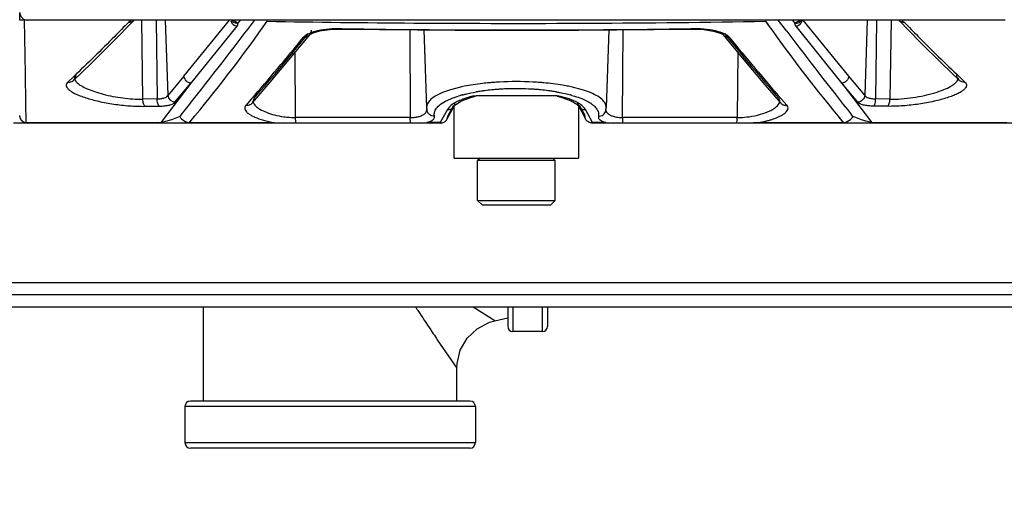
# Model space of a CAD drawing. Units: inches. Extents: x -22.2 to 24.6, y -21.9 to 35.7.
# Drawn here: x 12.1 to 16, y -13 to -11 of the extents above; entities that cross this region are included whole.
import ezdxf

# ---------------------------------------------------------------- set-up
doc = ezdxf.new("R2010")
doc.units = ezdxf.units.IN
doc.header["$LTSCALE"] = 1.21
doc.header["$MEASUREMENT"] = 0
doc.header["$PDMODE"] = 3
doc.header["$PDSIZE"] = 0.3125
doc.layers.get('0').update_dxf_attribs({"linetype": 'CONTINUOUS'})
doc.layers.get('Defpoints').update_dxf_attribs({"linetype": 'CONTINUOUS'})
doc.styles.get("Standard").update_dxf_attribs({"font": 'txt', "width": 0.8})
doc.dimstyles.new('DIMSTYLE_1', dxfattribs={"dimtxt": 0.1, "dimasz": 0.1875, "dimexe": 0.1, "dimexo": 0.1, "dimgap": 0.05, "dimtad": 0, "dimtih": 1, "dimtoh": 1, "dimdec": 4, "dimlfac": 5, "dimzin": 4, "dimdsep": 46, "dimtxsty": 'Standard', "dimblk": '_FILLED', "dimblk1": '_FILLED', "dimblk2": '_FILLED', "dimcen": 0.09, "dimadec": 3, "dimazin": 1, "dimtp": 0.005, "dimtm": 0.005, "dimtfac": 1, "dimtdec": 16, "dimtofl": 0, "dimtmove": 0, "dimatfit": 3, "dimldrblk": '_FILLED', "dimfxl": 1, "dimtolj": 1, "dimtzin": 4, "dimarcsym": 0})

# ---------------------------------------------------------------- blocks, each defined once
blk = doc.blocks.new('_FILLED')
at = {"color": 0, "linetype": 'ByBlock'}
blk.add_solid([(0, 0), (-1, 0.1667), (-1, -0.1667)], dxfattribs=at)
blk = doc.blocks.new('*D6')
at = {"color": 0, "linetype": 'Continuous', "lineweight": -2, "transparency": 16777216}
for p, q in [((18.1917, -6.7232), (18.1917, -15.2049)), ((8.7211, -9.4686), (8.7211, -15.2049)), ((9.6586, -14.7049), (12.9397, -14.7049)), ((17.2542, -14.7049), (13.9731, -14.7049))]:
    blk.add_line(p, q, dxfattribs=at)
at = {"layer": 'Defpoints', "color": 0, "linetype": 'Continuous', "transparency": 16777216}
for p in [(18.1917, -6.2232), (8.7211, -8.9686), (18.1917, -14.7049)]:
    blk.add_point(p, dxfattribs=at)
at = {"color": 0, "linetype": 'Continuous', "lineweight": -2, "transparency": 16777216, "xscale": 0.9375, "yscale": 0.9375, "zscale": 0.9375, "rotation": 180}
blk.add_blockref('_FILLED', (8.7211, -14.7049), dxfattribs=at)
at = {"color": 0, "linetype": 'Continuous', "lineweight": -2, "transparency": 16777216, "xscale": 0.9375, "yscale": 0.9375, "zscale": 0.9375}
blk.add_blockref('_FILLED', (18.1917, -14.7049), dxfattribs=at)
at = {"color": 0, "linetype": 'Continuous', "transparency": 16777216, "insert": (13.4564, -14.0383), "char_height": 1, "width": 4, "attachment_point": 2, "line_spacing_factor": 0.9}
blk.add_mtext('\\A1;C', dxfattribs=at)

msp = doc.modelspace()

# ---------------------------------------------------------------- linework, layer by layer
at = {"color": 7, "linetype": 'Continuous'}
for p, q in [((12.08172, -11.047652), (12.08172, -11.016421)), ((12.112951, -11.047652), (12.08172, -11.047652)), ((12.74277, -11.27317), (12.9262, -11.048034)), ((15.421096, -11.273193), (15.237135, -11.04802)), ((13.83172, -11.603152), (13.83172, -11.392739)), ((14.33172, -11.392909), (14.33172, -11.603152)), ((13.83172, -11.603152), (14.33172, -11.603152)), ((13.93522, -11.603152), (13.92572, -11.612652)), ((14.23772, -11.612652), (13.92572, -11.612652)), ((13.92572, -11.774152), (13.92572, -11.612652)), ((14.22822, -11.603152), (14.23772, -11.612652)), ((14.23772, -11.774152), (14.23772, -11.612652)), ((13.92572, -11.774152), (14.23772, -11.774152)), ((13.94472, -11.793152), (13.92572, -11.774152)), ((14.21872, -11.793152), (14.23772, -11.774152)), ((14.218718, -11.793152), (13.944722, -11.793152)), ((17.24172, -12.105652), (10.92172, -12.105652)), ((10.97172, -12.203152), (17.19172, -12.203152))]:
    msp.add_line(p, q, dxfattribs=at)
at = {"color": 6, "linetype": 'Continuous'}
for p, q in [((16.050489, -11.047652), (12.112951, -11.047652)), ((12.936653, -11.051699), (12.937585, -11.052189)), ((15.227001, -11.050896), (15.226688, -11.051248)), ((13.709329, -11.086886), (13.720264, -11.400013)), ((14.454109, -11.086898), (14.443175, -11.400013)), ((13.249392, -11.106259), (13.249498, -11.10622)), ((15.794844, -11.222922), (15.864173, -11.28964)), ((15.073707, -11.298577), (15.144824, -11.381378)), ((13.860314, -11.372939), (13.898796, -11.358777)), ((13.898796, -11.358777), (13.916753, -11.354036)), ((13.909111, -11.353943), (13.903666, -11.354707)), ((13.920048, -11.353163), (13.909111, -11.353943)), ((14.243391, -11.353152), (13.920048, -11.353152)), ((14.246313, -11.353947), (14.264645, -11.358777)), ((14.259773, -11.354707), (14.246496, -11.353237)), ((14.264645, -11.358777), (14.302388, -11.37259)), ((13.720261, -11.400001), (13.721569, -11.41097)), ((13.802815, -11.44524), (13.832172, -11.392057)), ((13.831784, -11.392739), (13.832172, -11.392057)), ((13.832172, -11.392057), (13.83549, -11.381321)), ((14.327949, -11.381321), (14.331267, -11.392057)), ((14.331267, -11.392057), (14.331604, -11.392651)), ((14.331267, -11.392057), (14.360627, -11.445246)), ((14.44213, -11.408449), (14.44168, -11.411908)), ((14.441877, -11.410928), (14.443179, -11.400047)), ((13.803438, -11.445507), (13.806616, -11.430902)), ((14.360048, -11.445559), (14.356823, -11.430902)), ((15.414174, -11.456072), (15.427047, -11.447745)), ((13.77584, -11.462152), (12.056458, -11.462152)), ((13.106719, -11.460702), (13.148266, -11.462152)), ((13.689806, -11.462152), (13.721611, -11.460619)), ((13.780144, -11.46174), (13.775048, -11.460597)), ((14.388391, -11.460597), (14.383295, -11.46174)), ((14.384252, -11.462029), (14.386482, -11.462138)), ((16.106981, -11.462152), (14.387599, -11.462152)), ((14.441829, -11.460619), (14.451955, -11.461558)), ((14.451955, -11.461558), (14.473633, -11.462152)), ((15.056718, -11.460703), (15.015171, -11.462152)), ((12.82172, -12.582287), (12.82172, -12.203152)), ((14.04672, -12.203152), (14.04672, -12.282287)), ((14.20672, -12.203152), (14.20672, -12.282287)), ((13.99521, -12.258813), (14.04672, -12.247287)), ((14.18672, -12.302287), (14.06672, -12.302287)), ((13.84172, -12.582287), (13.84172, -12.450556)), ((12.74672, -12.604787), (12.74672, -12.749787)), ((13.91672, -12.604787), (13.91672, -12.749787))]:
    msp.add_line(p, q, dxfattribs=at)
at = {"color": 9, "linetype": 'Continuous'}
for p, q in [((12.577379, -11.366038), (12.573049, -11.047652)), ((12.630618, -11.047652), (12.634772, -11.36524)), ((12.679109, -11.349943), (12.668827, -11.047652)), ((12.946288, -11.052021), (12.936085, -11.048494)), ((12.936459, -11.05092), (12.93644, -11.050899)), ((12.959842, -11.060653), (12.97022, -11.047652)), ((13.025548, -11.049331), (12.993156, -11.092343)), ((13.061858, -11.074522), (13.077972, -11.052292)), ((13.062043, -11.074738), (13.077959, -11.05227)), ((15.085467, -11.052292), (15.0962, -11.067098)), ((15.08548, -11.05227), (15.096073, -11.067246)), ((15.170164, -11.092206), (15.136314, -11.047652)), ((15.19322, -11.047652), (15.203602, -11.060621)), ((15.21715, -11.052022), (15.226975, -11.048605)), ((15.494612, -11.047652), (15.48433, -11.349943)), ((15.528667, -11.36524), (15.532821, -11.047652)), ((15.59039, -11.047652), (15.58606, -11.366038)), ((12.770521, -11.302326), (12.957071, -11.072507)), ((12.957071, -11.072507), (12.959512, -11.068493)), ((13.379251, -11.083491), (13.379268, -11.082082)), ((13.652426, -11.086302), (13.653841, -11.440183)), ((14.509598, -11.440183), (14.511013, -11.086312)), ((14.784188, -11.083497), (14.784171, -11.082082)), ((15.203927, -11.068493), (15.206368, -11.072507)), ((15.206368, -11.072507), (15.392919, -11.302326)), ((13.249393, -11.106258), (13.249223, -11.106469)), ((14.914075, -11.106294), (14.914217, -11.10647)), ((13.192418, -11.440035), (13.190242, -11.178347)), ((14.973197, -11.17834), (14.971021, -11.440035)), ((12.298007, -11.275947), (12.275435, -11.297202)), ((12.297996, -11.275675), (12.275439, -11.297212)), ((12.299266, -11.28964), (12.299329, -11.28958)), ((12.299327, -11.289578), (12.305284, -11.281103)), ((12.302664, -11.280569), (12.303039, -11.284236)), ((12.302681, -11.280222), (12.302673, -11.280579)), ((12.742343, -11.273193), (12.679109, -11.349943)), ((15.48433, -11.349943), (15.421096, -11.273193)), ((15.864129, -11.289597), (15.858039, -11.28116)), ((15.860406, -11.284249), (15.860757, -11.28061)), ((15.860767, -11.28062), (15.860758, -11.280222)), ((15.864174, -11.289639), (15.864129, -11.289597)), ((15.865447, -11.275961), (15.888004, -11.297202)), ((15.865458, -11.275689), (15.888, -11.297212)), ((12.77071, -11.30208), (12.651551, -11.45913)), ((12.70671, -11.378738), (12.770714, -11.302079)), ((13.811835, -11.329387), (13.791843, -11.336356)), ((13.851449, -11.318598), (13.821215, -11.326513)), ((14.342194, -11.326514), (14.311966, -11.318608)), ((14.371629, -11.336342), (14.351527, -11.329358)), ((15.456729, -11.378738), (15.392725, -11.302079)), ((15.392729, -11.30208), (15.511889, -11.45913)), ((12.634772, -11.36524), (12.577379, -11.366038)), ((13.013939, -11.366415), (12.992654, -11.390985)), ((13.018807, -11.381095), (13.023226, -11.373592)), ((13.021498, -11.372964), (13.021491, -11.373196)), ((13.796648, -11.374092), (13.818276, -11.364108)), ((13.89651, -11.357908), (13.916834, -11.354017)), ((13.917514, -11.353729), (13.906282, -11.354451)), ((14.259771, -11.354693), (14.246274, -11.353935)), ((14.246313, -11.353947), (14.246439, -11.353975)), ((14.246439, -11.353975), (14.268833, -11.35829)), ((14.294395, -11.365115), (14.259771, -11.354696)), ((14.344673, -11.363883), (14.366901, -11.37415)), ((15.140094, -11.365508), (15.137996, -11.361976)), ((15.141945, -11.372964), (15.140094, -11.365508)), ((15.141693, -11.376718), (15.144642, -11.381107)), ((15.141948, -11.373215), (15.141941, -11.372964)), ((15.170791, -11.390757), (15.149496, -11.366354)), ((15.58606, -11.366038), (15.528667, -11.36524)), ((12.586399, -11.394873), (12.643412, -11.394043)), ((13.018615, -11.381378), (13.018837, -11.38112)), ((13.720261, -11.40002), (13.721102, -11.406295)), ((13.721569, -11.41097), (13.721102, -11.406295)), ((13.721765, -11.411937), (13.721569, -11.41097)), ((13.804089, -11.408093), (13.775046, -11.460621)), ((13.828582, -11.390977), (13.806616, -11.430902)), ((14.334787, -11.390849), (14.356823, -11.430902)), ((14.388393, -11.460621), (14.35935, -11.408093)), ((14.44168, -11.411908), (14.441877, -11.410928)), ((14.441877, -11.410928), (14.442337, -11.406295)), ((14.443172, -11.400087), (14.443175, -11.400013)), ((15.144612, -11.381132), (15.144824, -11.381378)), ((15.144849, -11.381356), (15.15257, -11.387494)), ((15.57704, -11.394873), (15.520027, -11.394043)), ((12.107286, -11.460988), (12.106902, -11.43138)), ((12.72569, -11.436461), (12.692396, -11.448974)), ((12.732079, -11.428394), (12.725685, -11.436462)), ((12.764573, -11.460774), (12.767963, -11.456715)), ((12.764585, -11.460785), (12.767948, -11.456663)), ((13.653841, -11.440183), (13.192418, -11.440035)), ((13.654999, -11.462152), (13.653841, -11.440183)), ((14.424948, -11.4537), (14.429707, -11.456105)), ((14.429707, -11.456105), (14.441823, -11.460617)), ((14.509598, -11.440183), (14.50844, -11.462152)), ((14.971021, -11.440035), (14.509598, -11.440183)), ((15.395476, -11.456715), (15.398866, -11.460774)), ((15.395491, -11.456663), (15.398854, -11.460785)), ((15.437667, -11.436567), (15.431283, -11.428569)), ((15.471044, -11.448975), (15.437748, -11.436462)), ((12.634948, -11.460647), (12.107285, -11.460987)), ((12.110711, -11.462077), (12.10841, -11.461493)), ((12.634949, -11.460647), (12.638765, -11.462152)), ((13.106722, -11.460703), (12.762767, -11.460777)), ((13.775047, -11.460615), (13.721611, -11.460619)), ((14.441829, -11.460619), (14.388392, -11.460615)), ((15.400672, -11.460777), (15.056718, -11.460703)), ((15.524673, -11.462152), (15.52849, -11.460647)), ((16.056154, -11.460987), (15.528491, -11.460647)), ((10.92172, -12.153152), (17.24172, -12.153152)), ((13.995207, -12.258812), (13.907831, -12.203796)), ((14.06672, -12.203152), (14.06672, -12.302287)), ((14.18672, -12.302287), (14.18672, -12.203152)), ((13.683151, -12.214672), (13.68507, -12.217615)), ((13.736742, -12.295745), (13.742853, -12.304868)), ((13.760011, -12.330382), (13.763283, -12.335233)), ((13.763283, -12.335233), (13.841718, -12.450442)), ((13.91672, -12.604787), (12.74672, -12.604787)), ((13.894131, -12.582287), (12.769308, -12.582287)), ((12.74672, -12.749787), (13.91672, -12.749787)), ((13.894131, -12.772287), (12.769308, -12.772287))]:
    msp.add_line(p, q, dxfattribs=at)
at = {"color": 6, "linetype": 'Continuous'}
for points in [[(12.299266, -11.28964), (12.369413, -11.222124), (12.456661, -11.135376), (12.540808, -11.04937)], [(12.937585, -11.052189), (12.937249, -11.051763), (12.93644, -11.050899)], [(15.226688, -11.051248), (15.226219, -11.051734), (15.226676, -11.051754), (15.236847, -11.04808), (15.238898, -11.047652)], [(15.621373, -11.048084), (15.707594, -11.1362), (15.794844, -11.222922)], [(13.249498, -11.10622), (13.249921, -11.105865), (13.26275, -11.09914), (13.290238, -11.091169), (13.329622, -11.085343), (13.379251, -11.083491)], [(13.379251, -11.083497), (13.835515, -11.088182), (14.331396, -11.088163)], [(14.331396, -11.088163), (14.789562, -11.08344), (14.836981, -11.085648), (14.875434, -11.091657), (14.901801, -11.09959), (14.906811, -11.101837)], [(14.906811, -11.101837), (14.913731, -11.10604), (14.914075, -11.106294)], [(13.018615, -11.381378), (13.090544, -11.297621), (13.173686, -11.198524), (13.249223, -11.106469)], [(14.914216, -11.106469), (14.990565, -11.199502), (15.073707, -11.298577)], [(12.302664, -11.280564), (12.30199, -11.284445), (12.299328, -11.28958)], [(15.864129, -11.289597), (15.861406, -11.284426), (15.860757, -11.280612)], [(13.02149, -11.373183), (13.02082, -11.377034), (13.018836, -11.381122)], [(13.832348, -11.393001), (13.83763, -11.387088), (13.860314, -11.372939)], [(14.302388, -11.37259), (14.325309, -11.386648), (14.331043, -11.392909)], [(15.144614, -11.381132), (15.142588, -11.376921), (15.141951, -11.3732)], [(13.841718, -12.450442), (13.842659, -12.431334), (13.855778, -12.377506), (13.883444, -12.329423), (13.923634, -12.290898), (13.973234, -12.265102), (13.995208, -12.258812)]]:
    msp.add_lwpolyline(points, dxfattribs=at)
for centre, radius, start, end in [((12.112953, -11.016418), 0.031232, 180.004527, 269.995617), ((12.963543, -11.039778), 0.033802, 197.639952, 209.92217), ((14.098542, 50.300895), 61.361654, 269.04701008, 269.59834435), ((14.080604, 49.104403), 60.165066, 269.60743899, 270.95698516), ((15.200208, -11.039888), 0.033472, 337.308509, 342.311018), ((14.243341, -11.420381), 0.067218, 87.309805, 89.95701), ((12.111875, -11.430902), 0.03125, 181.5, 270), ((15.384983, -11.397131), 0.065812, 309.729024, 323.287069), ((12.774733, -11.409453), 0.052699, 257.710925, 269.938062), ((13.775841, -11.416486), 0.045666, 271.39969, 274.200986), ((15.388706, -11.409453), 0.052699, 270.061943, 282.289056), ((14.06672, -12.282287), 0.02, 180, 270), ((14.18672, -12.282287), 0.02, 270, 0), ((12.76922, -12.604787), 0.0225, 90, 180), ((13.89422, -12.604787), 0.0225, 0, 90), ((12.76922, -12.749787), 0.0225, 180, 270), ((13.89422, -12.749787), 0.0225, 270, 0)]:
    msp.add_arc(centre, radius, start, end, dxfattribs=at)
at = {"color": 9, "linetype": 'Continuous'}
for centre, radius, start, end in [((-33.966923, -11.978864), 46.077138, 0.6810169, 1.1585621), ((0.944181, -2.008562), 15.089496, 321.3709494, 322.9871826), ((8.014272, -7.492715), 6.189578, 320.1760098, 324.6395496), ((5.037578, -4.42863), 10.577205, 319.0425119, 320.8811371), ((14.08172, 36.152087), 47.239392, 269.1479827, 270.8520173), ((23.471745, -4.138003), 11.028924, 219.1553595, 220.9198442), ((20.264296, -7.40402), 6.334804, 215.328934, 219.7732244), ((27.219297, -2.008532), 15.089545, 217.0128206, 218.6290485), ((4.736394, -4.181363), 10.960926, 319.0417094, 320.7482917), ((14.935367, -11.089286), 0.027251, 209.845846, 218.618641), ((23.102577, -4.45464), 10.536759, 219.2173555, 220.9926435), ((14.07467, -12.455372), 1.159778, 94.28884, 95.102468), ((14.078629, -12.50759), 1.212146, 93.060427, 94.290855), ((14.081705, -12.577414), 1.282035, 87.006876, 93.031097), ((14.086104, -12.490841), 1.195351, 85.621594, 87.000773), ((14.090326, -12.435097), 1.139447, 84.889885, 85.619266), ((13.947884, -11.756631), 0.448383, 106.409665, 107.663313), ((14.006368, -11.987107), 0.686225, 101.363008, 103.047263), ((14.049864, -12.094768), 0.768938, 98.224379, 99.751748), ((14.061586, -12.174117), 0.849149, 97.280049, 98.241338), ((14.067643, -12.22175), 0.897165, 95.45147, 97.278272), ((14.074014, -12.284933), 0.960667, 95.239463, 95.471683), ((14.077181, -12.319973), 0.99585, 94.100368, 95.236813), ((14.079245, -12.347101), 1.023056, 93.755106, 94.107038), ((14.07945, -12.350202), 1.026164, 93.562112, 93.755182), ((14.080013, -12.359614), 1.035594, 92.587916, 93.560882), ((14.081674, -12.402613), 1.078623, 87.409048, 92.572905), ((14.083114, -12.368951), 1.04493, 86.416018, 87.404509), ((14.084104, -12.352714), 1.028664, 86.193734, 86.414512), ((14.085014, -12.339096), 1.015015, 85.906763, 86.193925), ((14.087412, -12.306499), 0.982331, 84.872297, 85.910574), ((14.089781, -12.279351), 0.955079, 84.633537, 84.868278), ((14.09297, -12.246374), 0.921948, 82.740156, 84.639225), ((14.102712, -12.167881), 0.842853, 81.734382, 82.722776), ((14.110233, -12.116179), 0.790608, 80.269216, 81.735094), ((14.160196, -11.970172), 0.669007, 76.887802, 78.62133), ((14.216681, -11.755004), 0.446495, 72.421652, 73.673646), ((13.040698, -11.373555), 0.019212, 178.900987, 187.966993), ((13.987343, -11.808858), 0.476132, 105.290906, 105.723388), ((13.991336, -11.823447), 0.491258, 104.945499, 105.291334), ((13.985425, -11.794117), 0.445179, 101.521063, 101.998504), ((13.970442, -12.060634), 0.709092, 95.191345, 95.403511), ((14.195439, -11.641474), 0.293541, 69.712065, 70.298995), ((14.205724, -11.614081), 0.264281, 67.748899, 69.744411), ((14.16769, -11.839149), 0.507548, 74.697171, 75.031839), ((14.171587, -11.824924), 0.492799, 74.254142, 74.697733), ((15.122914, -11.373532), 0.01904, 351.865107, 0.986516), ((13.751897, -11.398891), 0.031655, 179.55983, 182.029642), ((14.409531, -11.398667), 0.033681, 346.910617, 354.142341), ((14.41155, -11.398874), 0.031651, 354.188095, 0.380003), ((12.635391, -11.373072), 0.087565, 272.212122, 280.638697), ((13.195226, -11.071634), 0.368513, 262.153632, 262.939553), ((13.658478, -11.321761), 0.118117, 280.081782, 281.87929), ((15.528048, -11.373072), 0.087565, 259.361303, 267.78788), ((12.634918, -11.363122), 0.097525, 270.018209, 272.263906), ((15.528521, -11.363122), 0.097525, 267.736096, 269.981791), ((18.500428, -9.076486), 5.749293, 212.949125, 213.0819917), ((20.016057, -8.08662), 7.559532, 213.1246152, 213.8345779), ((23.609839, -5.688167), 11.880157, 213.8454033, 213.9936899)]:
    msp.add_arc(centre, radius, start, end, dxfattribs=at)
for points, knots in [([(12.519325, -11.056657), (12.50098, -11.075487), (12.428261, -11.149634), (12.354328, -11.222611), (12.298007, -11.275947)], [0, 0, 0, 0, 0.25312241, 1, 1, 1, 1]), ([(12.519326, -11.056657), (12.523329, -11.056921), (12.531804, -11.055826), (12.539074, -11.051171), (12.542051, -11.0481)], [0, 0, 0, 0, 0.48398193, 1, 1, 1, 1]), ([(12.529658, -11.050316), (12.527559, -11.051201), (12.523894, -11.052968), (12.520569, -11.055382), (12.519326, -11.056657)], [0, 0, 0, 0, 0.56130938, 1, 1, 1, 1]), ([(12.959837, -11.060621), (12.955607, -11.060845), (12.948999, -11.05972), (12.94125, -11.055665), (12.93794, -11.052593), (12.936497, -11.050887)], [0, 0, 0, 0, 0.48754198, 0.74284517, 1, 1, 1, 1]), ([(12.959836, -11.060621), (12.958327, -11.05886), (12.953977, -11.055534), (12.949118, -11.053193), (12.946288, -11.052021)], [0, 0, 0, 0, 0.43087408, 1, 1, 1, 1]), ([(12.959512, -11.068493), (12.960025, -11.067249), (12.960661, -11.064603), (12.960274, -11.061894), (12.959842, -11.060653)], [0, 0, 0, 0, 0.50591782, 1, 1, 1, 1]), ([(15.203597, -11.060653), (15.203165, -11.061894), (15.202779, -11.064603), (15.203414, -11.067249), (15.203927, -11.068493)], [0, 0, 0, 0, 0.49408218, 1, 1, 1, 1]), ([(15.203602, -11.060621), (15.207805, -11.060843), (15.216671, -11.059507), (15.224084, -11.054279), (15.226997, -11.050901)], [0, 0, 0, 0, 0.48545781, 1, 1, 1, 1]), ([(15.203603, -11.060621), (15.205112, -11.05886), (15.209461, -11.055534), (15.21432, -11.053194), (15.21715, -11.052022)], [0, 0, 0, 0, 0.43087771, 1, 1, 1, 1]), ([(15.621387, -11.048099), (15.624365, -11.05117), (15.631635, -11.055826), (15.64011, -11.056921), (15.644113, -11.056657)], [0, 0, 0, 0, 0.51601791, 1, 1, 1, 1]), ([(15.633781, -11.050316), (15.63588, -11.051201), (15.639545, -11.052968), (15.64287, -11.055382), (15.644113, -11.056657)], [0, 0, 0, 0, 0.56130937, 1, 1, 1, 1]), ([(15.644114, -11.056657), (15.662461, -11.075488), (15.735185, -11.14964), (15.809122, -11.222622), (15.865447, -11.275961)], [0, 0, 0, 0, 0.25312269, 1, 1, 1, 1]), ([(13.245319, -11.102204), (13.240943, -11.104177), (13.233324, -11.108161), (13.226633, -11.113734), (13.224248, -11.116653)], [0, 0, 0, 0, 0.56005976, 1, 1, 1, 1]), ([(13.281312, -11.090876), (13.277874, -11.091635), (13.265641, -11.094584), (13.253586, -11.098477), (13.245319, -11.102204)], [0, 0, 0, 0, 0.27967176, 1, 1, 1, 1]), ([(13.255388, -11.087856), (13.255438, -11.089412), (13.255018, -11.095926), (13.252394, -11.102312), (13.249363, -11.106235)], [0, 0, 0, 0, 0.23892946, 1, 1, 1, 1]), ([(13.379272, -11.082082), (13.361939, -11.081828), (13.329068, -11.082963), (13.29645, -11.087535), (13.281312, -11.090876)], [0, 0, 0, 0, 0.52790445, 1, 1, 1, 1]), ([(14.88208, -11.090866), (14.866976, -11.087536), (14.834375, -11.082964), (14.801519, -11.081828), (14.784167, -11.082082)], [0, 0, 0, 0, 0.47124588, 1, 1, 1, 1]), ([(14.91607, -11.101303), (14.913633, -11.100259), (14.902577, -11.095943), (14.891075, -11.092849), (14.88208, -11.090866)], [0, 0, 0, 0, 0.22348522, 1, 1, 1, 1]), ([(14.939191, -11.116653), (14.936622, -11.11351), (14.929259, -11.107541), (14.920899, -11.103372), (14.91607, -11.101303)], [0, 0, 0, 0, 0.43589252, 1, 1, 1, 1]), ([(13.249197, -11.106449), (13.247736, -11.108301), (13.244233, -11.111613), (13.235932, -11.115907), (13.228787, -11.117055), (13.224252, -11.116648)], [0, 0, 0, 0, 0.25396988, 0.509857, 1, 1, 1, 1]), ([(14.923019, -11.11359), (14.924303, -11.114248), (14.929411, -11.116396), (14.935119, -11.117013), (14.939187, -11.116648)], [0, 0, 0, 0, 0.26115466, 1, 1, 1, 1]), ([(12.275437, -11.297202), (12.273255, -11.299245), (12.270425, -11.302699), (12.268877, -11.308123), (12.268954, -11.313649), (12.272351, -11.321007), (12.280305, -11.329085), (12.29199, -11.337154), (12.307317, -11.345219), (12.326158, -11.353145), (12.357063, -11.363903), (12.401958, -11.375712), (12.460944, -11.386638), (12.523297, -11.393678), (12.565583, -11.395181), (12.586399, -11.394873)], [0, 0, 0, 0, 0.02533531, 0.03632607, 0.04720956, 0.07152267, 0.10252915, 0.14246541, 0.19143255, 0.24908436, 0.31553882, 0.46863478, 0.64194372, 0.82356741, 1, 1, 1, 1]), ([(12.275436, -11.297201), (12.277449, -11.297462), (12.28593, -11.297541), (12.294608, -11.294088), (12.299264, -11.289638)], [0, 0, 0, 0, 0.23969304, 1, 1, 1, 1]), ([(12.308205, -11.268034), (12.306581, -11.269806), (12.303867, -11.273548), (12.302738, -11.278089), (12.302671, -11.280221)], [0, 0, 0, 0, 0.52975079, 1, 1, 1, 1]), ([(12.303039, -11.284236), (12.303321, -11.285574), (12.305324, -11.291628), (12.3096, -11.296657), (12.313206, -11.300066)], [0, 0, 0, 0, 0.21592707, 1, 1, 1, 1]), ([(12.305284, -11.281103), (12.305778, -11.280043), (12.307445, -11.27588), (12.308258, -11.271349), (12.308205, -11.268034)], [0, 0, 0, 0, 0.26065504, 1, 1, 1, 1]), ([(12.313206, -11.300066), (12.318209, -11.304794), (12.331204, -11.313807), (12.354792, -11.32546), (12.384258, -11.336553), (12.431792, -11.350442), (12.4966, -11.362757), (12.550452, -11.366483), (12.577379, -11.366038)], [0, 0, 0, 0, 0.07474937, 0.17015375, 0.28537143, 0.41611481, 0.70756171, 1, 1, 1, 1]), ([(12.770731, -11.301893), (12.763759, -11.300872), (12.750556, -11.293533), (12.74354, -11.280119), (12.74277, -11.27317)], [0, 0, 0, 0, 0.50196466, 1, 1, 1, 1]), ([(13.971523, -11.300189), (13.962665, -11.300981), (13.929046, -11.304394), (13.895575, -11.309423), (13.871165, -11.314333)], [0, 0, 0, 0, 0.26317158, 1, 1, 1, 1]), ([(14.292186, -11.314315), (14.284435, -11.312751), (14.251194, -11.306624), (14.217602, -11.302486), (14.191817, -11.300179)], [0, 0, 0, 0, 0.23398301, 1, 1, 1, 1]), ([(15.420669, -11.27317), (15.419899, -11.280119), (15.412883, -11.293533), (15.39968, -11.300872), (15.392708, -11.301893)], [0, 0, 0, 0, 0.49803682, 1, 1, 1, 1]), ([(15.888004, -11.297202), (15.890191, -11.29925), (15.892999, -11.302751), (15.894536, -11.308199), (15.894486, -11.313723), (15.891048, -11.32107), (15.883085, -11.329117), (15.871414, -11.33721), (15.856028, -11.345255), (15.837194, -11.35318), (15.81513, -11.360858), (15.790235, -11.368119), (15.752723, -11.377362), (15.702172, -11.38668), (15.639904, -11.393694), (15.597741, -11.39518), (15.57704, -11.394873)], [0, 0, 0, 0, 0.02539418, 0.03650118, 0.04742154, 0.07155255, 0.10271098, 0.1426054, 0.19146554, 0.24962103, 0.31563748, 0.38935029, 0.46931924, 0.64299316, 0.82453972, 1, 1, 1, 1]), ([(15.58606, -11.366038), (15.601204, -11.366288), (15.632193, -11.365268), (15.678461, -11.360095), (15.723586, -11.351797), (15.765068, -11.341108), (15.80084, -11.328828), (15.825975, -11.317233), (15.841696, -11.307315), (15.852172, -11.298872), (15.858319, -11.291306), (15.859955, -11.286001)], [0, 0, 0, 0, 0.15482332, 0.31646474, 0.47552489, 0.62344371, 0.75395719, 0.86168434, 0.90566149, 0.94324473, 1, 1, 1, 1]), ([(15.858039, -11.28116), (15.857534, -11.280099), (15.855856, -11.275919), (15.855181, -11.271356), (15.855234, -11.268034)], [0, 0, 0, 0, 0.26124176, 1, 1, 1, 1]), ([(15.888002, -11.297201), (15.883918, -11.29773), (15.875124, -11.297113), (15.867383, -11.292685), (15.864174, -11.289639)], [0, 0, 0, 0, 0.48208101, 1, 1, 1, 1]), ([(13.791843, -11.336356), (13.781068, -11.340468), (13.762077, -11.348777), (13.744614, -11.360243), (13.737799, -11.366348)], [0, 0, 0, 0, 0.55760364, 1, 1, 1, 1]), ([(13.86464, -11.348808), (13.868916, -11.347667), (13.887099, -11.343073), (13.905501, -11.339368), (13.919621, -11.33694)], [0, 0, 0, 0, 0.23598337, 1, 1, 1, 1]), ([(14.24386, -11.336946), (14.248695, -11.337777), (14.267126, -11.341131), (14.285422, -11.345251), (14.298781, -11.348822)], [0, 0, 0, 0, 0.26188035, 1, 1, 1, 1]), ([(14.425614, -11.36632), (14.418785, -11.360221), (14.401323, -11.348803), (14.382379, -11.340444), (14.371629, -11.336342)], [0, 0, 0, 0, 0.44310806, 1, 1, 1, 1]), ([(12.586399, -11.394873), (12.585002, -11.393806), (12.582412, -11.390316), (12.578629, -11.380722), (12.577535, -11.372102), (12.577379, -11.366038)], [0, 0, 0, 0, 0.1708636, 0.41020147, 1, 1, 1, 1]), ([(12.634772, -11.36524), (12.640047, -11.365138), (12.649826, -11.364418), (12.662939, -11.361458), (12.672935, -11.356933), (12.677727, -11.352359), (12.679109, -11.349943)], [0, 0, 0, 0, 0.32651688, 0.60501142, 0.82772602, 1, 1, 1, 1]), ([(12.643412, -11.394043), (12.64205, -11.392949), (12.639618, -11.389406), (12.637028, -11.382752), (12.635365, -11.374388), (12.63485, -11.368342), (12.634772, -11.36524)], [0, 0, 0, 0, 0.17069394, 0.40793886, 0.69680481, 1, 1, 1, 1]), ([(12.643412, -11.394043), (12.650894, -11.393936), (12.664694, -11.393217), (12.683226, -11.390291), (12.697202, -11.385922), (12.704504, -11.381368), (12.706709, -11.378739)], [0, 0, 0, 0, 0.33830342, 0.62405309, 0.84489333, 1, 1, 1, 1]), ([(12.70671, -11.378739), (12.69973, -11.37771), (12.686198, -11.370746), (12.679761, -11.356907), (12.679109, -11.349943)], [0, 0, 0, 0, 0.5021427, 1, 1, 1, 1]), ([(13.025443, -11.361976), (13.02426, -11.363634), (13.022325, -11.367127), (13.021557, -11.371065), (13.021495, -11.372964)], [0, 0, 0, 0, 0.51744763, 1, 1, 1, 1]), ([(13.021671, -11.376218), (13.021864, -11.377602), (13.023388, -11.38374), (13.027247, -11.389052), (13.030598, -11.392605)], [0, 0, 0, 0, 0.2224303, 1, 1, 1, 1]), ([(13.023226, -11.373592), (13.023613, -11.372638), (13.024919, -11.368902), (13.025523, -11.364902), (13.025443, -11.361976)], [0, 0, 0, 0, 0.26035063, 1, 1, 1, 1]), ([(13.737799, -11.366348), (13.732675, -11.370938), (13.725959, -11.378458), (13.721082, -11.39016), (13.720264, -11.395876), (13.720242, -11.398648)], [0, 0, 0, 0, 0.54701655, 0.77951499, 1, 1, 1, 1]), ([(13.764014, -11.397729), (13.766031, -11.395551), (13.775776, -11.386214), (13.787355, -11.378983), (13.796648, -11.374092)], [0, 0, 0, 0, 0.22034987, 1, 1, 1, 1]), ([(13.857589, -11.369501), (13.851168, -11.372131), (13.839348, -11.377552), (13.820332, -11.389025), (13.808602, -11.399902), (13.804094, -11.408075)], [0, 0, 0, 0, 0.31138751, 0.58114957, 1, 1, 1, 1]), ([(13.818276, -11.364108), (13.821349, -11.362855), (13.83449, -11.35775), (13.847941, -11.353463), (13.858315, -11.350542)], [0, 0, 0, 0, 0.23542409, 1, 1, 1, 1]), ([(13.903668, -11.354696), (13.899431, -11.355767), (13.883843, -11.359946), (13.86848, -11.365039), (13.857589, -11.369501)], [0, 0, 0, 0, 0.27076913, 1, 1, 1, 1]), ([(14.305318, -11.350617), (14.308865, -11.351618), (14.322148, -11.355528), (14.335255, -11.360068), (14.344673, -11.363883)], [0, 0, 0, 0, 0.26613299, 1, 1, 1, 1]), ([(14.359345, -11.408075), (14.354833, -11.399896), (14.343092, -11.389012), (14.324057, -11.377534), (14.312226, -11.372111), (14.305799, -11.36948)], [0, 0, 0, 0, 0.41880996, 0.68858785, 1, 1, 1, 1]), ([(14.366901, -11.37415), (14.373383, -11.377583), (14.384971, -11.384522), (14.39533, -11.393288), (14.399491, -11.397793)], [0, 0, 0, 0, 0.54461326, 1, 1, 1, 1]), ([(14.4432, -11.398664), (14.443181, -11.395883), (14.442362, -11.390133), (14.437443, -11.378428), (14.430734, -11.370893), (14.425614, -11.36632)], [0, 0, 0, 0, 0.22082224, 0.45486355, 1, 1, 1, 1]), ([(15.018606, -11.436685), (15.034102, -11.434546), (15.062815, -11.42868), (15.095813, -11.417051), (15.117035, -11.405576), (15.131167, -11.395363), (15.139431, -11.385565), (15.141261, -11.37868)], [0, 0, 0, 0, 0.33445146, 0.62445562, 0.74490366, 0.84767938, 1, 1, 1, 1]), ([(15.137996, -11.361976), (15.137963, -11.363189), (15.138212, -11.36829), (15.139833, -11.373307), (15.141693, -11.376718)], [0, 0, 0, 0, 0.23792971, 1, 1, 1, 1]), ([(15.48433, -11.349943), (15.483678, -11.356907), (15.477241, -11.370746), (15.463709, -11.37771), (15.456729, -11.378739)], [0, 0, 0, 0, 0.4978573, 1, 1, 1, 1]), ([(15.520027, -11.394043), (15.512527, -11.393936), (15.49872, -11.393216), (15.480185, -11.390284), (15.466227, -11.385917), (15.458932, -11.381365), (15.45673, -11.378739)], [0, 0, 0, 0, 0.33911444, 0.62436573, 0.84506664, 1, 1, 1, 1]), ([(15.48433, -11.349943), (15.48571, -11.352357), (15.490497, -11.356928), (15.500481, -11.36145), (15.513595, -11.364416), (15.523379, -11.365137), (15.528667, -11.36524)], [0, 0, 0, 0, 0.17209328, 0.39468085, 0.67269916, 1, 1, 1, 1]), ([(15.520027, -11.394043), (15.521377, -11.392958), (15.523855, -11.389446), (15.527474, -11.379863), (15.528516, -11.371285), (15.528667, -11.36524)], [0, 0, 0, 0, 0.16940715, 0.40854672, 1, 1, 1, 1]), ([(15.57704, -11.394873), (15.578449, -11.393797), (15.580992, -11.390274), (15.583703, -11.383605), (15.585441, -11.375216), (15.58598, -11.369148), (15.58606, -11.366038)], [0, 0, 0, 0, 0.17212549, 0.40954475, 0.69780065, 1, 1, 1, 1]), ([(12.992649, -11.390757), (12.990429, -11.393295), (12.987784, -11.397887), (12.98775, -11.404625), (12.989589, -11.410606), (12.99444, -11.417425), (13.002742, -11.424679), (13.013946, -11.431788), (13.033932, -11.44156), (13.065071, -11.452113), (13.092035, -11.458101), (13.106777, -11.460712)], [0, 0, 0, 0, 0.06695503, 0.0981769, 0.13153348, 0.18962973, 0.26153545, 0.34946019, 0.45233222, 0.70270102, 1, 1, 1, 1]), ([(12.992658, -11.390746), (12.997266, -11.391391), (13.004633, -11.390523), (13.013308, -11.386476), (13.01703, -11.383208), (13.01859, -11.381356)], [0, 0, 0, 0, 0.48905648, 0.74549559, 1, 1, 1, 1]), ([(13.030598, -11.392605), (13.035773, -11.398093), (13.049988, -11.408316), (13.076145, -11.420402), (13.108596, -11.430418), (13.132375, -11.434968), (13.144917, -11.436697)], [0, 0, 0, 0, 0.18217121, 0.41658586, 0.69426677, 1, 1, 1, 1]), ([(13.682792, -11.437348), (13.688379, -11.436172), (13.698441, -11.433299), (13.711019, -11.426695), (13.71937, -11.418437), (13.721394, -11.41155), (13.72131, -11.408476)], [0, 0, 0, 0, 0.33260477, 0.60583685, 0.8208394, 1, 1, 1, 1]), ([(13.751464, -11.43492), (13.748204, -11.434906), (13.741446, -11.433863), (13.732225, -11.429127), (13.725132, -11.421513), (13.722473, -11.415143), (13.721765, -11.411937)], [0, 0, 0, 0, 0.24229199, 0.49920344, 0.75603819, 1, 1, 1, 1]), ([(13.751462, -11.434921), (13.750798, -11.431812), (13.750271, -11.425376), (13.753008, -11.411939), (13.759124, -11.403012), (13.764014, -11.397729)], [0, 0, 0, 0, 0.2344512, 0.46911467, 1, 1, 1, 1]), ([(14.399491, -11.397793), (14.404363, -11.403068), (14.410452, -11.411991), (14.413173, -11.425401), (14.412639, -11.431824), (14.411977, -11.434921)], [0, 0, 0, 0, 0.53070563, 0.76595757, 1, 1, 1, 1]), ([(14.411975, -11.43492), (14.415238, -11.434906), (14.422001, -11.433862), (14.431228, -11.429118), (14.438321, -11.421493), (14.440975, -11.415116), (14.44168, -11.411908)], [0, 0, 0, 0, 0.24231139, 0.49924352, 0.75607697, 1, 1, 1, 1]), ([(14.442134, -11.408342), (14.442053, -11.410593), (14.442959, -11.415433), (14.445687, -11.419467), (14.447353, -11.421341)], [0, 0, 0, 0, 0.47309244, 1, 1, 1, 1]), ([(15.056663, -11.460712), (15.061784, -11.459806), (15.071817, -11.457868), (15.086428, -11.454549), (15.100237, -11.450906), (15.120224, -11.444768), (15.139756, -11.437198), (15.157292, -11.427062), (15.166577, -11.419856), (15.172861, -11.412489), (15.176016, -11.404828), (15.175328, -11.397011), (15.172512, -11.392723), (15.170792, -11.390757)], [0, 0, 0, 0, 0.10326302, 0.20284489, 0.29743114, 0.38671006, 0.61806522, 0.7110634, 0.78806898, 0.85032953, 0.90153993, 0.94813475, 1, 1, 1, 1]), ([(15.15257, -11.387494), (15.154002, -11.38824), (15.159747, -11.390639), (15.16622, -11.391384), (15.170781, -11.390746)], [0, 0, 0, 0, 0.25950066, 1, 1, 1, 1]), ([(12.080635, -11.43172), (12.080756, -11.436312), (12.082763, -11.443373), (12.088157, -11.451223), (12.091922, -11.454416), (12.093951, -11.455777)], [0, 0, 0, 0, 0.48545665, 0.7418476, 1, 1, 1, 1]), ([(12.093951, -11.455777), (12.095063, -11.456524), (12.099513, -11.459125), (12.104576, -11.460735), (12.10837, -11.461121)], [0, 0, 0, 0, 0.25987142, 1, 1, 1, 1]), ([(12.651556, -11.459131), (12.650913, -11.459603), (12.647075, -11.461878), (12.642396, -11.462152), (12.638769, -11.462152)], [0, 0, 0, 0, 0.18015767, 1, 1, 1, 1]), ([(12.692396, -11.448974), (12.68629, -11.450985), (12.672843, -11.45504), (12.659092, -11.458095), (12.651549, -11.459133)], [0, 0, 0, 0, 0.45778354, 1, 1, 1, 1]), ([(13.149929, -11.437352), (13.153485, -11.437793), (13.167598, -11.439332), (13.181805, -11.44003), (13.192418, -11.440035)], [0, 0, 0, 0, 0.25239002, 1, 1, 1, 1]), ([(13.194863, -11.462149), (13.193978, -11.458792), (13.192838, -11.451418), (13.192449, -11.443993), (13.192418, -11.440035)], [0, 0, 0, 0, 0.46727334, 1, 1, 1, 1]), ([(13.653841, -11.440184), (13.656039, -11.440185), (13.664511, -11.440011), (13.672976, -11.439154), (13.679155, -11.438054)], [0, 0, 0, 0, 0.25941603, 1, 1, 1, 1]), ([(13.721616, -11.460617), (13.727623, -11.458786), (13.73764, -11.455011), (13.746615, -11.448457), (13.749158, -11.444836)], [0, 0, 0, 0, 0.58665248, 1, 1, 1, 1]), ([(13.749158, -11.444836), (13.750192, -11.443363), (13.751793, -11.440164), (13.751812, -11.436556), (13.751462, -11.434921)], [0, 0, 0, 0, 0.51844497, 1, 1, 1, 1]), ([(14.411977, -11.434921), (14.411627, -11.436558), (14.411647, -11.440173), (14.413253, -11.443376), (14.414291, -11.444851)], [0, 0, 0, 0, 0.48146696, 1, 1, 1, 1]), ([(14.414291, -11.444851), (14.414868, -11.44567), (14.417857, -11.449242), (14.421775, -11.45192), (14.424948, -11.4537)], [0, 0, 0, 0, 0.21588982, 1, 1, 1, 1]), ([(14.447353, -11.421341), (14.448245, -11.422344), (14.452654, -11.426617), (14.458091, -11.429702), (14.462457, -11.431647)], [0, 0, 0, 0, 0.21925565, 1, 1, 1, 1]), ([(14.462457, -11.431647), (14.464044, -11.432354), (14.47112, -11.435186), (14.478563, -11.437039), (14.484352, -11.438066)], [0, 0, 0, 0, 0.22808184, 1, 1, 1, 1]), ([(14.484352, -11.438066), (14.486348, -11.43842), (14.494705, -11.439689), (14.503174, -11.440186), (14.509598, -11.440184)], [0, 0, 0, 0, 0.23989878, 1, 1, 1, 1]), ([(14.968577, -11.462152), (14.969463, -11.458792), (14.970551, -11.45141), (14.97099, -11.44399), (14.971021, -11.440035)], [0, 0, 0, 0, 0.46769439, 1, 1, 1, 1]), ([(14.971021, -11.440035), (14.974956, -11.440033), (14.990863, -11.43974), (15.006745, -11.438321), (15.018606, -11.436685)], [0, 0, 0, 0, 0.24735996, 1, 1, 1, 1]), ([(15.511891, -11.459133), (15.504327, -11.458092), (15.490576, -11.455037), (15.47713, -11.45098), (15.471044, -11.448975)], [0, 0, 0, 0, 0.54374496, 1, 1, 1, 1]), ([(15.524669, -11.462152), (15.523142, -11.462152), (15.518759, -11.462011), (15.514214, -11.460842), (15.511882, -11.459131)], [0, 0, 0, 0, 0.34558195, 1, 1, 1, 1])]:
    msp.add_open_spline(points, degree=3, knots=knots, dxfattribs=at)
at = {"color": 6, "linetype": 'Continuous'}
for points, knots in [([(12.934247, -11.05664), (12.935483, -11.05879), (12.938447, -11.062847), (12.942323, -11.066043), (12.944402, -11.067413)], [0, 0, 0, 0, 0.49905099, 1, 1, 1, 1]), ([(15.206373, -11.072498), (15.208954, -11.072067), (15.214156, -11.070433), (15.221287, -11.066251), (15.227253, -11.06027), (15.230022, -11.055353), (15.231089, -11.0528)], [0, 0, 0, 0, 0.23865951, 0.49168281, 0.74756158, 1, 1, 1, 1]), ([(12.944402, -11.067413), (12.945394, -11.068066), (12.949333, -11.070378), (12.953733, -11.071941), (12.957066, -11.072498)], [0, 0, 0, 0, 0.26009433, 1, 1, 1, 1]), ([(13.80409, -11.408074), (13.809518, -11.408464), (13.818227, -11.406812), (13.82747, -11.400255), (13.830987, -11.395557), (13.832332, -11.393031)], [0, 0, 0, 0, 0.486068, 0.74446318, 1, 1, 1, 1]), ([(14.331059, -11.39294), (14.332398, -11.395478), (14.33591, -11.400201), (14.345166, -11.406801), (14.353904, -11.408465), (14.359349, -11.408074)], [0, 0, 0, 0, 0.25546616, 0.51387201, 1, 1, 1, 1]), ([(12.725699, -11.436474), (12.730379, -11.442762), (12.741982, -11.45365), (12.756761, -11.459641), (12.76431, -11.461106)], [0, 0, 0, 0, 0.50479058, 1, 1, 1, 1]), ([(13.793912, -11.456689), (13.794929, -11.455979), (13.798783, -11.452899), (13.801816, -11.448817), (13.803438, -11.445507)], [0, 0, 0, 0, 0.25177627, 1, 1, 1, 1]), ([(15.399129, -11.461106), (15.403019, -11.460352), (15.408136, -11.458815), (15.412974, -11.456655), (15.414174, -11.456072)], [0, 0, 0, 0, 0.74809968, 1, 1, 1, 1])]:
    msp.add_open_spline(points, degree=3, knots=knots, dxfattribs=at)
at = {"color": 9, "linetype": 'Continuous'}
msp.add_open_spline([(14.914217, -11.10647), (14.916597, -11.109398), (14.919661, -11.111868), (14.923019, -11.11359)], degree=3, dxfattribs=at)
at = {"color": 6, "linetype": 'Continuous'}
for points in [[(13.779187, -11.462029), (13.784387, -11.461567), (13.789631, -11.459678), (13.793912, -11.456689)], [(14.369566, -11.456691), (14.365565, -11.453892), (14.362213, -11.449934), (14.360046, -11.445558)], [(14.384252, -11.462029), (14.379064, -11.461567), (14.373834, -11.459678), (14.369566, -11.456691)]]:
    msp.add_open_spline(points, degree=3, dxfattribs=at)

# ---------------------------------------------------------------- dimensions: what is measured, and where the dimension line sits
at = {"color": 2, "linetype": 'Continuous'}
dim = msp.add_linear_dim(base=(18.19172, -14.70492), p1=(8.721085, -8.968587), p2=(18.19172, -6.223152), text='C', dimstyle='DIMSTYLE_1', override={"dimscale": 5, "dimtxt": 0.2}, dxfattribs=at)
dim.commit()
dim.dimension.update_dxf_attribs({"geometry": '*D6', "text_midpoint": (13.456402, -14.70492), "dimtype": 160})

doc.saveas('drawing.dxf')
